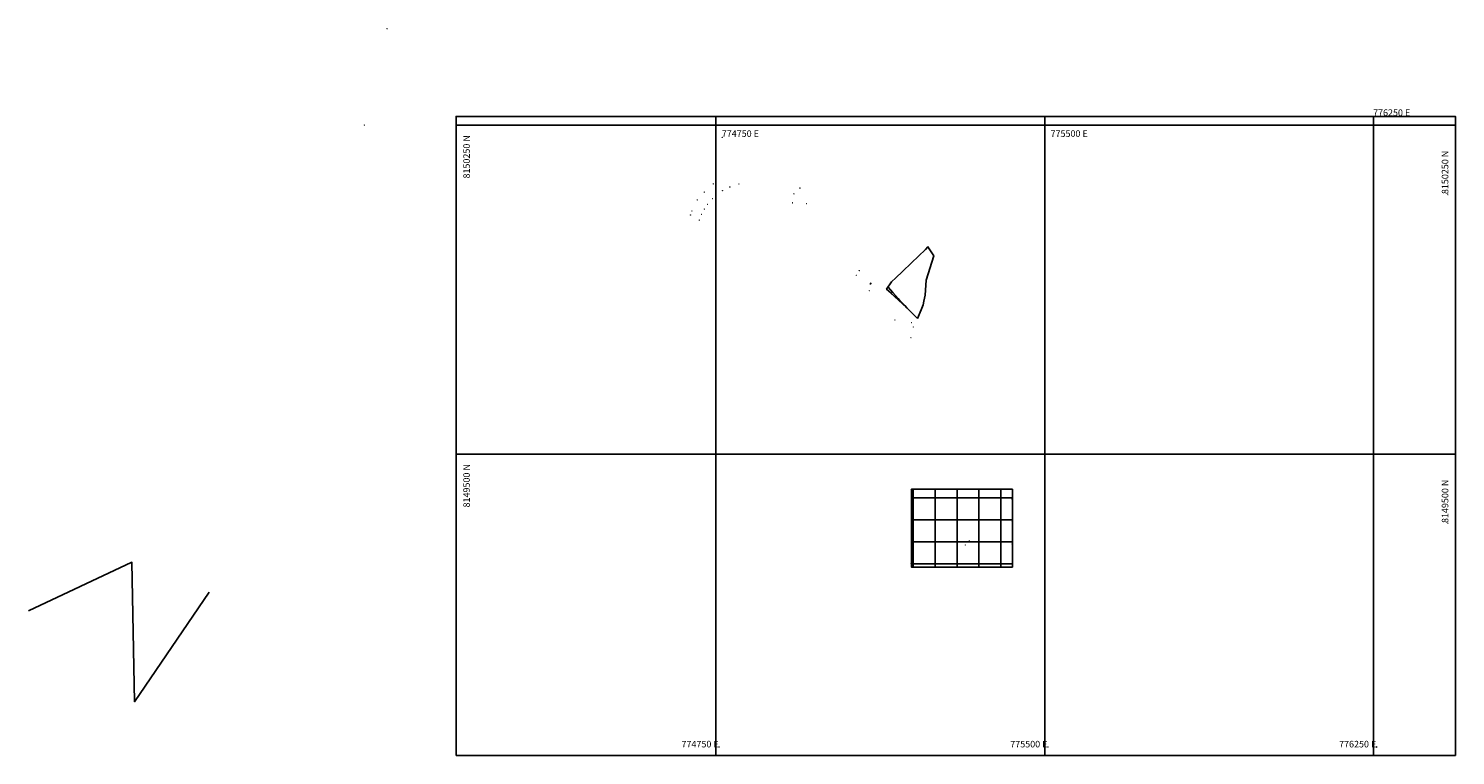
# Model space of a CAD drawing. Units: millimetres. Extents: x -421 to 799033, y 275 to 8205046.
# Drawn here: x 773182 to 776437, y 8148813 to 8150470 of the extents above; entities that cross this region are included whole.
import ezdxf
from ezdxf.enums import TextEntityAlignment as Align

# ---------------------------------------------------------------- set-up
doc = ezdxf.new("R2010")
doc.units = ezdxf.units.MM
for name, color, linetype in [('1_Coordenadas 1 en 40', 8, 'Continuous'), ('CC', 7, 'Continuous'), ('coordenadas', 8, 'Continuous'), ('Cuadro de corex.lsp', 2, 'Continuous')]:
    doc.layers.add(name, color=color, linetype=linetype)
doc.styles.add('ARIAL', font='ARIAL.TTF', dxfattribs={"height": 0.2})
doc.styles.add('ROMANS', font='romans.shx', dxfattribs={"height": 1})

msp = doc.modelspace()

# ---------------------------------------------------------------- linework, layer by layer
msp.add_lwpolyline([(775209.621, 8149809.259), (775217.921, 8149828.979), (775222.571, 8149840.019), (775224.361, 8149848.559), (775227.321, 8149862.619), (775229.931, 8149896.639), (775247.281, 8149952.069), (775233.501, 8149972.529), (775228.031, 8149966.339), (775196.291, 8149935.649), (775175.471, 8149915.899), (775160.231, 8149901.599), (775150.551, 8149892.509), (775139.381, 8149876.259), (775175.501, 8149842.879), (775185.162, 8149833.349), (775209.621, 8149809.259)])
at = {"color": 2}
msp.add_lwpolyline([(775139.381, 8149876.259), (775149.655, 8149866.764), (775175.501, 8149842.879), (775185.162, 8149833.349), (775180.54, 8149838.655), (775169.541, 8149850.187), (775165.368, 8149854.673), (775153.475, 8149868.117), (775142.55, 8149880.872)], dxfattribs=at)
for centre in [(775139.381, 8149876.259), (775142.55, 8149880.872), (775185.098, 8149833.423)]:
    msp.add_circle(centre, 0.05)
at = {"layer": '1_Coordenadas 1 en 40'}
for p, q in [((774750, 8148812.768), (774750, 8150269.952)), ((775500, 8148812.768), (775500, 8150269.952)), ((776250, 8148812.768), (776250, 8150269.952)), ((776436.938, 8150250), (774157.186, 8150250)), ((776436.938, 8149500), (774157.186, 8149500))]:
    msp.add_line(p, q, dxfattribs=at)
for centre in [(776250, 8150269.952), (774764.343, 8150222.188), (776419.72, 8150091.754), (776419.72, 8149341.754), (774757.246, 8148832.071), (775507.246, 8148832.071), (776257.246, 8148832.071)]:
    msp.add_circle(centre, 0.1, dxfattribs=at)
at = {"layer": 'CC'}
msp.add_lwpolyline([(773182.001, 8149142.449), (773417.747, 8149253.113), (773423.428, 8148935.308), (773593.848, 8149185.012)], dxfattribs=at)
at = {"layer": 'coordenadas'}
for p, q in [((775101.877, 8149887.644, 1.475), (775104.035, 8149890.351)), ((775200, 8149419.614), (775200, 8149242.345)), ((775250, 8149419.614), (775250, 8149242.345)), ((775300, 8149419.614), (775300, 8149242.345)), ((775350, 8149419.614), (775350, 8149242.345)), ((775400, 8149419.614), (775400, 8149242.345)), ((775195.776, 8149400), (775426.499, 8149400)), ((775195.776, 8149350), (775426.499, 8149350)), ((775195.776, 8149300), (775426.499, 8149300)), ((775195.776, 8149250), (775426.499, 8149250))]:
    msp.add_line(p, q, dxfattribs=at)
for points in [[(774157.186, 8148812.768), (776436.938, 8148812.768), (776436.938, 8150269.952), (774157.186, 8150269.952)], [(775426.499, 8149242.345), (775195.776, 8149242.345), (775195.776, 8149419.614), (775426.499, 8149419.614)]]:
    msp.add_lwpolyline(points, close=True, dxfattribs=at)
for centre, radius in [((774000, 8150470.107), 0.1), ((774000, 8150470.107), 0.1), ((773947.805, 8150250), 0.1), ((774157.186, 8150250), 0.1), ((774157.186, 8150250), 0.1), ((775070.158, 8149907.623, 1.475), 0.05), ((775076.94, 8149918.136, 1.475), 0.05), ((775101.871, 8149887.649, 1.475), 0.05), ((775100, 8149872.814, 1.475), 0.05), ((775158.391, 8149805.71, 1.475), 0.05), ((775196.291, 8149799.299, 1.475), 0.05), ((775196.291, 8149799.299, 1.475), 0.05), ((775200.561, 8149789.919, 1.475), 0.05), ((775200.561, 8149789.919, 1.475), 0.05), ((775195.104, 8149765.234, 1.475), 0.05), ((775195.105, 8149765.234, 1.475), 0.05), ((774157.186, 8149500), 0.1), ((774157.186, 8149500), 0.1), ((775200, 8149419.614), 0.1), ((775250, 8149419.614), 0.1), ((775300, 8149419.614), 0.1), ((775350, 8149419.614), 0.1), ((775400, 8149419.614), 0.1), ((775195.776, 8149400), 0.1), ((775426.499, 8149400), 0.1), ((775195.776, 8149350), 0.1), ((775426.499, 8149350), 0.1), ((775195.776, 8149300), 0.1), ((775300.846, 8149298.02), 0.05), ((775318.741, 8149292.489, 1.475), 0.05), ((775327.739, 8149302.275), 0.05), ((775426.499, 8149300), 0.1), ((775195.776, 8149250), 0.1), ((775200, 8149242.345), 0.1), ((775250, 8149242.345), 0.1), ((775300, 8149242.345), 0.1), ((775350, 8149242.345), 0.1), ((775400, 8149242.345), 0.1), ((775426.499, 8149250), 0.1), ((775500, 8149017.059), 0.1)]:
    msp.add_circle(centre, radius, dxfattribs=at)
at = {"layer": 'Cuadro de corex.lsp', "color": 1}
for centre in [(774744.067, 8150116.156, 1.475), (774781.728, 8150108.895), (774802.406, 8150115.577), (774941.728, 8150106.597), (774707.786, 8150079.633, 1.475), (774707.821, 8150079.669, 1.475), (774723.636, 8150097.054, 1.475), (774723.711, 8150097.129, 1.475), (774723.761, 8150097.129, 1.475), (774742.328, 8150082.391), (774742.372, 8150082.415), (774750, 8150089.431), (774750.043, 8150089.507), (774750.043, 8150089.457), (774765.138, 8150100.575), (774924.998, 8150072.79), (774928.101, 8150093.529, 1.475), (774957.091, 8150070.679, 1.475), (774692.171, 8150044.989, 1.475), (774692.188, 8150045.036, 1.475), (774695.251, 8150053.899, 1.475), (774695.297, 8150053.92, 1.475), (774717.741, 8150046.9), (774717.791, 8150046.904), (774723.793, 8150058.418), (774723.843, 8150058.418), (774730.96, 8150069.281), (774731.006, 8150069.302), (774712.266, 8150033.345), (774712.309, 8150033.32)]:
    msp.add_circle(centre, 0.05, dxfattribs=at)

# ---------------------------------------------------------------- texts
at = {"style": 'ARIAL'}
for s, p in [('1', (775139.381, 8149876.259)), ('2', (775142.55, 8149880.872)), ('3', (775185.098, 8149833.423))]:
    msp.add_text(s, height=0.2, dxfattribs=at).set_placement(p, align=Align.MIDDLE)
at = {"layer": '1_Coordenadas 1 en 40', "style": 'ROMANS'}
for s, p in [('776250 E', (776249, 8150270.952)), ('774750 E', (774763.343, 8150223.188)), ('775500 E', (775513.343, 8150223.188))]:
    msp.add_text(s, height=15, dxfattribs=at).set_placement(p)
for s, p in [('8150250 N', (774188.654, 8150227.118)), ('8149500 N', (774188.654, 8149477.118))]:
    msp.add_text(s, height=15, rotation=90, dxfattribs=at).set_placement(p, align=Align.RIGHT)
for s, p in [('8150250 N', (776420.72, 8150092.754)), ('8149500 N', (776420.72, 8149342.754))]:
    msp.add_text(s, height=15, rotation=90, dxfattribs=at).set_placement(p)
for s, p in [('774750 E', (774756.246, 8148831.071)), ('775500 E', (775506.246, 8148831.071)), ('776250 E', (776256.246, 8148831.071))]:
    msp.add_text(s, height=15, dxfattribs=at).set_placement(p, align=Align.RIGHT)
at = {"layer": 'coordenadas', "style": 'ROMANS'}
for s, p in [('8', (775070.158, 8149907.623, 1.475)), ('1', (775076.94, 8149918.136, 1.475)), ('2', (775101.871, 8149887.649, 1.475)), ('7', (775100, 8149872.814, 1.475)), ('6', (775158.391, 8149805.71, 1.475)), ('3', (775196.291, 8149799.299, 1.475)), ('3', (775196.291, 8149799.299, 1.475)), ('4', (775200.561, 8149789.919, 1.475)), ('4', (775200.561, 8149789.919, 1.475)), ('5', (775195.104, 8149765.234, 1.475)), ('5', (775195.105, 8149765.234, 1.475)), ('1', (775300.846, 8149298.02)), ('3', (775318.741, 8149292.489, 1.475)), ('2', (775327.739, 8149302.275))]:
    msp.add_text(s, height=0.2, dxfattribs=at).set_placement(p, align=Align.MIDDLE)
for s, p in [('775200 E', (775199, 8149418.614)), ('775250 E', (775249, 8149418.614)), ('775300 E', (775299, 8149418.614)), ('775350 E', (775349, 8149418.614)), ('775400 E', (775399, 8149418.614))]:
    msp.add_text(s, height=1, dxfattribs=at).set_placement(p, align=Align.RIGHT)
for s, p in [('8149400 N', (775196.776, 8149401)), ('8149350 N', (775196.776, 8149351)), ('8149300 N', (775196.776, 8149301)), ('8149250 N', (775196.776, 8149251))]:
    msp.add_text(s, height=1, rotation=90, dxfattribs=at).set_placement(p)
for s, p in [('8149400 N', (775424.499, 8149401)), ('8149350 N', (775424.499, 8149351)), ('8149300 N', (775424.499, 8149301)), ('8149250 N', (775424.499, 8149251))]:
    msp.add_text(s, height=1, rotation=90, dxfattribs=at).set_placement(p, align=Align.RIGHT)
for s, p in [('775200 E', (775199, 8149243.345)), ('775250 E', (775249, 8149243.345)), ('775300 E', (775299, 8149243.345)), ('775350 E', (775349, 8149243.345)), ('775400 E', (775399, 8149243.345))]:
    msp.add_text(s, height=1, dxfattribs=at).set_placement(p)
at = {"layer": 'Cuadro de corex.lsp', "color": 1}
for s, height, style, p in [('2', 0.15, 'ARIAL', (774744.067, 8150116.156, 1.475)), ('15', 0.15, 'ARIAL', (774781.728, 8150108.895)), ('14', 0.15, 'ARIAL', (774802.406, 8150115.577)), ('1', 0.2, 'ARIAL', (774941.728, 8150106.597)), ('3', 0.15, 'ARIAL', (774707.786, 8150079.633, 1.475)), ('3', 0.15, 'ROMANS', (774707.821, 8150079.669, 1.475)), ('4', 0.15, 'ARIAL', (774723.636, 8150097.054, 1.475)), ('4', 0.15, 'ROMANS', (774723.711, 8150097.129, 1.475)), ('1', 0.15, 'ARIAL', (774723.761, 8150097.129, 1.475)), ('6', 0.15, 'ROMANS', (774742.328, 8150082.391)), ('6', 0.15, 'ARIAL', (774742.372, 8150082.415)), ('17', 0.15, 'ARIAL', (774750.043, 8150089.507)), ('5', 0.15, 'ROMANS', (774750, 8150089.431)), ('5', 0.15, 'ARIAL', (774750.043, 8150089.457)), ('16', 0.15, 'ARIAL', (774765.138, 8150100.575)), ('6', 0.15, 'ARIAL', (774924.998, 8150072.79)), ('4', 0.2, 'ARIAL', (774928.101, 8150093.529, 1.475)), ('3', 0.2, 'ARIAL', (774957.091, 8150070.679, 1.475)), ('1', 0.15, 'ROMANS', (774692.171, 8150044.989, 1.475)), ('1', 0.15, 'ARIAL', (774692.188, 8150045.036, 1.475)), ('2', 0.15, 'ROMANS', (774695.251, 8150053.899, 1.475)), ('2', 0.15, 'ARIAL', (774695.297, 8150053.92, 1.475)), ('9', 0.15, 'ROMANS', (774717.741, 8150046.9)), ('9', 0.15, 'ARIAL', (774717.791, 8150046.904)), ('8', 0.15, 'ROMANS', (774723.793, 8150058.418)), ('8', 0.15, 'ARIAL', (774723.843, 8150058.418)), ('7', 0.15, 'ROMANS', (774730.96, 8150069.281)), ('7', 0.15, 'ARIAL', (774731.006, 8150069.302)), ('10', 0.15, 'ROMANS', (774712.266, 8150033.345)), ('10', 0.15, 'ARIAL', (774712.309, 8150033.32))]:
    msp.add_text(s, height=height, dxfattribs=dict(at, style=style)).set_placement(p, align=Align.MIDDLE)

doc.saveas('drawing.dxf')
